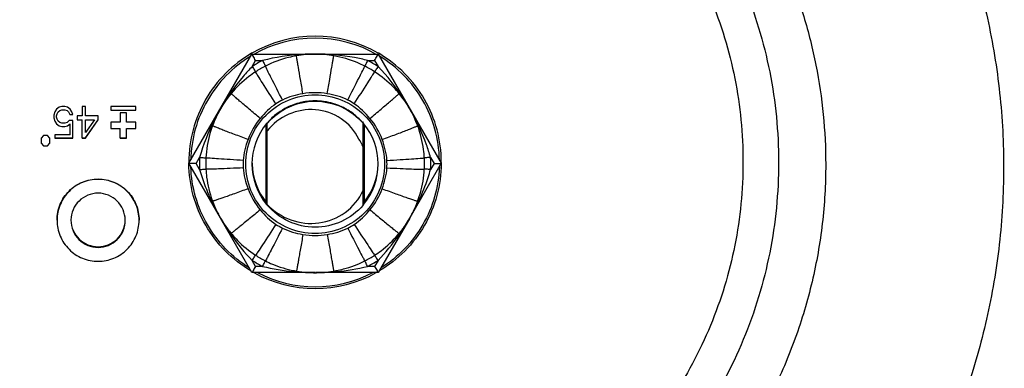
# Model space of a CAD drawing. Units: millimetres. Extents: x 0 to 559, y 0 to 432.
# Drawn here: x 172 to 183, y 107 to 111 of the extents above; entities that cross this region are included whole.
import ezdxf

# ---------------------------------------------------------------- set-up
doc = ezdxf.new("R2010")
doc.units = ezdxf.units.MM
doc.header["$LTSCALE"] = 30.734
doc.layers.get('0').update_dxf_attribs({"linetype": 'CONTINUOUS'})
for name, color, linetype in [('02___PRT_ALL_AXES', 7, 'CONTINUOUS'), ('3_ALL_AXES', 7, 'CONTINUOUS'), ('7_ALL_FEATURES', 7, 'CONTINUOUS'), ('DEF_DRAFT_DIM', 7, 'CONTINUOUS')]:
    doc.layers.add(name, color=color, linetype=linetype)
doc.styles.get("Standard").update_dxf_attribs({"font": 'txt', "width": 0.8})
doc.dimstyles.new('DIMSTYLE_3', dxfattribs={"dimtxt": 2.5, "dimasz": 3, "dimexe": 0.8, "dimexo": 0.2, "dimtad": 1, "dimdec": 0, "dimlfac": 6.666667, "dimdsep": 46, "dimtxsty": 'Standard', "dimblk": 'OPEN', "dimblk1": 'OPEN', "dimblk2": 'OPEN', "dimcen": 0.09, "dimadec": 0, "dimazin": 0, "dimtp": 0.5, "dimtm": 0.5, "dimtfac": 1, "dimtdec": 0, "dimtofl": 0, "dimtmove": 0, "dimatfit": 3, "dimldrblk": 'OPEN', "dimfxl": 1, "dimtolj": 1, "dimarcsym": 0})

# ---------------------------------------------------------------- blocks, each defined once
blk = doc.blocks.new('_OPEN')
at = {"color": 0, "linetype": 'ByBlock'}
for p, q in [((0, 0), (-1, 0.1167)), ((-1, -0.1167), (0, 0)), ((-1, 0), (0, 0))]:
    blk.add_line(p, q, dxfattribs=at)
blk = doc.blocks.new('*D23')
at = {"layer": 'DEF_DRAFT_DIM', "color": 2, "linetype": 'Continuous'}
for p, q in [((189.377, 118.379), (189.377, 87.05)), ((160.877, 111.36), (160.877, 87.05)), ((160.877, 87.85), (175.127, 87.85)), ((189.377, 87.85), (175.127, 87.85))]:
    blk.add_line(p, q, dxfattribs=at)
at = {"layer": 'DEF_DRAFT_DIM', "color": 2, "linetype": 'Continuous', "xscale": 3, "yscale": 3, "zscale": 3, "rotation": 180}
blk.add_blockref('_OPEN', (160.877, 87.85), dxfattribs=at)
at = {"layer": 'DEF_DRAFT_DIM', "color": 2, "linetype": 'Continuous', "xscale": 3, "yscale": 3, "zscale": 3}
blk.add_blockref('_OPEN', (189.377, 87.85), dxfattribs=at)
blk = doc.blocks.new('*D24')
at = {"layer": 'DEF_DRAFT_DIM', "color": 2, "linetype": 'Continuous'}
for p, q in [((148.127, 108.66), (148.127, 76.899)), ((202.127, 108.66), (202.127, 76.899)), ((148.127, 77.699), (175.127, 77.699)), ((202.127, 77.699), (175.127, 77.699))]:
    blk.add_line(p, q, dxfattribs=at)
at = {"layer": 'DEF_DRAFT_DIM', "color": 2, "linetype": 'Continuous', "xscale": 3, "yscale": 3, "zscale": 3, "rotation": 180}
blk.add_blockref('_OPEN', (148.127, 77.699), dxfattribs=at)
at = {"layer": 'DEF_DRAFT_DIM', "color": 2, "linetype": 'Continuous', "xscale": 3, "yscale": 3, "zscale": 3}
blk.add_blockref('_OPEN', (202.127, 77.699), dxfattribs=at)

msp = doc.modelspace()

# ---------------------------------------------------------------- linework, layer by layer
at = {"color": 7, "linetype": 'Continuous'}
for p, q in [((173.6272, 109.6746), (174.3772, 110.9734)), ((174.3772, 110.9734), (175.8772, 110.9734)), ((175.8772, 110.9734), (176.6272, 109.6746)), ((174.3793, 110.8258), (174.4205, 110.8972)), ((174.4205, 110.8972), (174.5029, 110.8972)), ((175.7514, 110.8972), (175.8339, 110.8972)), ((175.8339, 110.8972), (175.8751, 110.8258)), ((174.5572, 109.1782), (174.5572, 110.1578)), ((175.6972, 110.1667), (175.6972, 110.1628)), ((175.6972, 109.1771), (175.6972, 110.1589)), ((173.6272, 109.6864), (173.6272, 109.6746)), ((174.0013, 109.0266), (173.6272, 109.6746)), ((173.7138, 109.6733), (173.755, 109.7447)), ((173.755, 109.6019), (173.7138, 109.6733)), ((176.6272, 109.6746), (176.253, 109.0266)), ((176.4994, 109.7447), (176.5406, 109.6733)), ((176.5406, 109.6733), (176.4994, 109.6019)), ((176.6272, 109.6864), (176.6272, 109.6746)), ((173.9045, 109.2345), (173.908, 109.225)), ((176.3464, 109.225), (176.3499, 109.2345)), ((174.0008, 109.0263), (174.0016, 109.0249)), ((174.0016, 109.0249), (174.0024, 109.0234)), ((174.3772, 108.3758), (174.003, 109.0237)), ((176.2513, 109.0237), (175.8772, 108.3758)), ((176.2519, 109.0234), (176.2528, 109.0249)), ((176.2528, 109.0249), (176.2536, 109.0263)), ((174.1293, 108.8416), (174.1419, 108.8267)), ((174.1294, 108.8416), (174.1293, 108.8416)), ((174.1418, 108.8268), (174.1419, 108.8267)), ((176.1125, 108.8267), (176.125, 108.8416)), ((176.1125, 108.8267), (176.1125, 108.8268)), ((176.1249, 108.8416), (176.125, 108.8416)), ((174.4205, 108.4494), (174.3793, 108.5208)), ((175.8751, 108.5208), (175.8339, 108.4494)), ((175.1238, 108.3758), (174.3772, 108.3758)), ((174.5029, 108.4494), (174.4205, 108.4494)), ((174.8766, 108.3987), (174.9058, 108.3934)), ((174.8766, 108.3987), (174.877, 108.3986)), ((174.9058, 108.3934), (174.9085, 108.3929)), ((175.1238, 108.3744), (175.1272, 108.3744)), ((175.1272, 108.3744), (175.1305, 108.3744)), ((175.8772, 108.3758), (175.1305, 108.3758)), ((175.3459, 108.3929), (175.3485, 108.3934)), ((175.3485, 108.3934), (175.3777, 108.3987)), ((175.3774, 108.3986), (175.3777, 108.3987)), ((175.8339, 108.4494), (175.7514, 108.4494))]:
    msp.add_line(p, q, dxfattribs=at)
for centre, radius, start, end in [((175.1355, 109.6656), 1.3079, 90.36625, 100.11582), ((175.1272, 109.6633), 1.3087, 80.26155, 99.73843), ((175.1188, 109.6656), 1.3079, 79.88414, 89.63378), ((175.1276, 109.6722), 1.375, 117.02038, 122.97206), ((175.1276, 109.6711), 1.3008, 117.02052, 122.97192), ((175.1268, 109.6712), 1.3007, 57.02785, 62.97971), ((175.1268, 109.6722), 1.375, 57.02794, 62.97962), ((175.1352, 109.6685), 1.3082, 140.25565, 159.73666), ((175.1186, 109.6744), 1.2917, 139.98698, 149.80531), ((175.1272, 109.6589), 0.8553, 80.26155, 99.73844), ((175.1191, 109.6685), 1.3082, 20.26333, 39.74436), ((175.1357, 109.6744), 1.2917, 30.19471, 40.01299), ((175.1274, 109.6648), 0.855, 117.02103, 122.97301), ((175.1263, 109.6684), 0.748, 113.04189, 118.65416), ((175.1282, 109.6658), 0.7512, 113.09278, 118.68111), ((175.1265, 109.6678), 0.7487, 111.75892, 113.0371), ((175.1274, 109.6654), 0.7512, 108.54092, 111.75785), ((175.1279, 109.664), 0.7527, 101.47225, 108.54019), ((175.1268, 109.6692), 0.7474, 97.71359, 101.46854), ((175.1272, 109.6628), 0.7538, 82.29765, 97.67653), ((175.1276, 109.6698), 0.7468, 79.4391, 82.26069), ((175.1265, 109.6641), 0.7526, 71.63525, 79.43262), ((175.127, 109.6656), 0.7511, 68.01999, 71.6346), ((175.128, 109.6682), 0.7482, 66.81085, 68.01845), ((175.1282, 109.6688), 0.7476, 62.06842, 66.80738), ((175.1269, 109.6648), 0.855, 57.02763, 62.97899), ((175.1449, 109.6691), 1.3172, 150.18146, 159.90783), ((175.1307, 109.6632), 0.7548, 128.41006, 134.74809), ((175.128, 109.6662), 0.7507, 118.68935, 128.39748), ((175.1264, 109.6653), 0.7515, 58.51873, 62.06825), ((175.126, 109.6648), 0.7522, 52.59362, 58.51898), ((175.1279, 109.6673), 0.749, 51.42499, 52.59009), ((175.1289, 109.6686), 0.7474, 45.80962, 51.42161), ((175.1094, 109.6691), 1.3172, 20.09217, 29.81854), ((175.1324, 109.6623), 0.855, 140.2557, 159.73679), ((175.1268, 109.6668), 0.7496, 140.14185, 180.00276), ((175.1295, 109.6646), 0.7531, 139.47844, 140.14723), ((175.1266, 109.6672), 0.749, 134.74578, 139.48451), ((175.1265, 109.6662), 0.7508, 44.01687, 45.80899), ((175.1251, 109.6648), 0.7528, 40.58327, 44.01625), ((175.1248, 109.6646), 0.7531, 39.85669, 40.58344), ((175.1276, 109.6668), 0.7496, 359.9972, 39.86148), ((175.1219, 109.6623), 0.855, 20.26321, 39.74435), ((175.1499, 109.6198), 0.6031, 24.86169, 34.53455), ((175.1277, 109.6733), 1.3745, 177.02348, 182.97652), ((175.1277, 109.6722), 1.3003, 177.02349, 182.97651), ((175.1275, 109.6654), 0.8547, 177.02406, 182.97594), ((175.1204, 109.6864), 0.7432, 180.75658, 181.4907), ((175.1268, 109.6667), 0.7496, 179.9972, 219.86148), ((175.1268, 109.6863), 0.7496, 181.47135, 219.86633), ((175.1276, 109.6863), 0.7496, 320.13367, 358.52865), ((175.1276, 109.6667), 0.7496, 320.14185, 0.00276), ((175.1339, 109.6864), 0.7432, 358.50931, 359.24119), ((175.1269, 109.6654), 0.8547, 357.02406, 2.97594), ((175.1267, 109.6722), 1.3003, 357.02349, 2.97651), ((175.1267, 109.6733), 1.3745, 357.02348, 2.97652), ((175.1324, 109.6686), 0.855, 200.26321, 219.74435), ((175.1219, 109.6686), 0.855, 320.2557, 339.73679), ((176.2878, 110.355), 2.6442, 205.18286, 205.40064), ((176.3292, 110.375), 2.6902, 205.40834, 208.51741), ((175.1281, 109.6738), 1.3, 200.19448, 205.76372), ((175.3354, 109.8566), 1.0101, 218.2757, 218.46042), ((175.4803, 109.9718), 1.1952, 218.46253, 218.67285), ((176.8009, 111.0312), 2.8882, 218.71143, 218.88737), ((175.1295, 109.6885), 0.7531, 219.86119, 220.60412), ((175.1295, 109.6689), 0.7531, 219.85668, 220.6044), ((175.1248, 109.6885), 0.7531, 319.56127, 320.13882), ((175.1248, 109.6689), 0.7531, 319.56044, 320.14723), ((173.4745, 111.0143), 2.8613, 321.11253, 321.28948), ((174.8416, 109.9178), 1.1087, 321.32027, 321.71507), ((173.9251, 110.375), 2.6902, 331.48261, 334.59076), ((175.1263, 109.6738), 1.3, 334.2363, 339.8055), ((173.9665, 110.355), 2.6442, 334.59846, 334.81717), ((175.1265, 109.673), 1.2983, 205.76427, 208.36903), ((176.3573, 110.3899), 2.7219, 208.51025, 208.74242), ((175.1268, 109.6732), 1.2987, 208.36932, 209.87714), ((175.1275, 109.6732), 1.2987, 330.12286, 331.6307), ((175.1279, 109.673), 1.2983, 331.63099, 334.23575), ((173.8971, 110.3899), 2.7219, 331.2576, 331.48975), ((175.1268, 109.6732), 1.2987, 210.02516, 212.29668), ((176.368, 110.3861), 2.7293, 209.99211, 214.6004), ((175.1262, 109.6728), 1.2979, 212.29692, 213.82155), ((175.1281, 109.6741), 1.3002, 213.82259, 219.81245), ((175.1274, 109.6661), 0.855, 237.02763, 242.97899), ((175.1269, 109.6661), 0.855, 297.02103, 302.97301), ((175.1263, 109.6741), 1.3002, 320.18757, 326.16596), ((173.8803, 110.3898), 2.7364, 326.00687, 329.99028), ((175.1281, 109.6728), 1.298, 326.16699, 327.69334), ((175.1275, 109.6732), 1.2987, 327.69359, 329.97486), ((176.3111, 110.3476), 2.6607, 214.61436, 215.03178), ((175.1272, 109.672), 0.8553, 260.26155, 279.73844), ((173.9438, 110.3472), 2.6599, 324.96655, 325.38431), ((173.9269, 110.3588), 2.6804, 325.38457, 325.99788), ((175.1276, 109.6744), 1.375, 237.02794, 242.97962), ((175.1275, 109.6732), 1.3007, 237.02785, 242.97971), ((175.1268, 109.6732), 1.3008, 297.02052, 302.97192), ((175.1268, 109.6744), 1.375, 297.02038, 302.97206), ((175.113, 111.0095), 2.6335, 264.82431, 265.19825), ((175.1141, 111.0222), 2.6463, 265.19813, 265.47151), ((175.1178, 111.0735), 2.6978, 265.4797, 268.58497), ((175.1273, 109.6747), 1.3004, 260.31103, 265.63735), ((175.1272, 109.6731), 1.2987, 265.63785, 268.57126), ((175.1272, 109.6734), 1.299, 268.57161, 269.85167), ((175.1272, 109.6734), 1.299, 270.14833, 271.42318), ((175.1272, 109.6731), 1.2987, 271.42353, 274.35621), ((175.1366, 111.0735), 2.6977, 271.41939, 274.52049), ((175.127, 109.6747), 1.3004, 274.35672, 279.68943), ((175.1403, 111.0208), 2.6449, 274.52863, 274.86916), ((175.1414, 111.0083), 2.6324, 274.86914, 275.17582)]:
    msp.add_arc(centre, radius, start, end, dxfattribs=at)
for points, knots in [([(174.4205, 110.8972), (174.4153, 110.9061), (174.4055, 110.9232), (174.3937, 110.9437), (174.3859, 110.9578), (174.3813, 110.9654), (174.3791, 110.9704), (174.3772, 110.9727), (174.3772, 110.9734)], [0, 0, 0, 0, 0.3549958, 0.6746983, 0.8054988, 0.9075952, 0.9744842, 1, 1, 1, 1]), ([(175.1272, 110.9734), (175.0749, 110.9733), (174.8651, 110.9667), (174.6557, 110.9361), (174.5029, 110.8972)], [0, 0, 0, 0, 0.2489669, 1, 1, 1, 1]), ([(174.9058, 110.9531), (174.8742, 110.9475), (174.7471, 110.9203), (174.6238, 110.8744), (174.5366, 110.8299)], [0, 0, 0, 0, 0.2468923, 1, 1, 1, 1]), ([(174.9825, 110.5019), (174.9727, 110.5587), (174.9546, 110.6639), (174.9332, 110.788), (174.9196, 110.8694), (174.9122, 110.9111), (174.9087, 110.9375), (174.9058, 110.9497), (174.9058, 110.9531)], [0, 0, 0, 0, 0.3774951, 0.7000947, 0.8248354, 0.9186871, 0.9777546, 1, 1, 1, 1]), ([(175.7514, 110.8972), (175.7002, 110.9102), (175.4949, 110.9547), (175.2842, 110.973), (175.1272, 110.9734)], [0, 0, 0, 0, 0.2518312, 1, 1, 1, 1]), ([(175.2719, 110.5019), (175.2817, 110.5587), (175.2998, 110.6639), (175.3211, 110.788), (175.3347, 110.8694), (175.3422, 110.9111), (175.3457, 110.9375), (175.3485, 110.9497), (175.3485, 110.9531)], [0, 0, 0, 0, 0.377495, 0.7000946, 0.8248354, 0.9186871, 0.9777546, 1, 1, 1, 1]), ([(175.7177, 110.8299), (175.6883, 110.8449), (175.5703, 110.8995), (175.4441, 110.9362), (175.3485, 110.9531)], [0, 0, 0, 0, 0.2537533, 1, 1, 1, 1]), ([(175.8339, 110.8972), (175.8391, 110.9061), (175.8489, 110.9232), (175.8607, 110.9437), (175.8685, 110.9578), (175.8731, 110.9654), (175.8752, 110.9704), (175.8772, 110.9727), (175.8772, 110.9734)], [0, 0, 0, 0, 0.3549958, 0.6746983, 0.8054988, 0.9075952, 0.9744842, 1, 1, 1, 1]), ([(174.3793, 110.8258), (174.3424, 110.788), (174.2015, 110.6327), (174.0807, 110.4596), (174.0022, 110.324)], [0, 0, 0, 0, 0.2521066, 1, 1, 1, 1]), ([(174.3793, 110.8258), (174.384, 110.8184), (174.3975, 110.7973), (174.4116, 110.7766), (174.4197, 110.7624)], [0, 0, 0, 0, 0.3490761, 1, 1, 1, 1]), ([(174.5029, 110.8972), (174.5069, 110.8894), (174.5181, 110.867), (174.5299, 110.8448), (174.5366, 110.8299)], [0, 0, 0, 0, 0.3488673, 1, 1, 1, 1]), ([(174.739, 110.4265), (174.6941, 110.5144), (174.6271, 110.6491), (174.5578, 110.7828), (174.5366, 110.8299)], [0, 0, 0, 0, 0.6564114, 1, 1, 1, 1]), ([(175.5154, 110.4265), (175.5602, 110.5144), (175.6273, 110.6491), (175.6965, 110.7828), (175.7177, 110.8299)], [0, 0, 0, 0, 0.6564114, 1, 1, 1, 1]), ([(175.7514, 110.8972), (175.7475, 110.8894), (175.7362, 110.867), (175.7244, 110.8448), (175.7177, 110.8299)], [0, 0, 0, 0, 0.3488671, 1, 1, 1, 1]), ([(175.8751, 110.8258), (175.8703, 110.8184), (175.8569, 110.7973), (175.8427, 110.7766), (175.8347, 110.7624)], [0, 0, 0, 0, 0.3490766, 1, 1, 1, 1]), ([(176.2522, 110.324), (176.226, 110.3691), (176.1159, 110.5473), (175.985, 110.7132), (175.8751, 110.8258)], [0, 0, 0, 0, 0.2488114, 1, 1, 1, 1]), ([(174.4197, 110.7624), (174.392, 110.7445), (174.286, 110.6697), (174.1914, 110.579), (174.1293, 110.5049)], [0, 0, 0, 0, 0.2542032, 1, 1, 1, 1]), ([(174.6621, 110.3821), (174.6083, 110.4649), (174.5362, 110.5763), (174.456, 110.7035), (174.4284, 110.7471), (174.4197, 110.7624)], [0, 0, 0, 0, 0.656685, 0.8830409, 1, 1, 1, 1]), ([(175.5923, 110.3821), (175.646, 110.4649), (175.7182, 110.5763), (175.7984, 110.7035), (175.826, 110.7471), (175.8347, 110.7624)], [0, 0, 0, 0, 0.6566841, 0.88304, 1, 1, 1, 1]), ([(176.125, 110.5049), (176.1045, 110.5294), (176.0177, 110.6257), (175.9166, 110.7092), (175.8347, 110.7624)], [0, 0, 0, 0, 0.2465565, 1, 1, 1, 1]), ([(174.475, 110.209), (174.4308, 110.2458), (174.3667, 110.2995), (174.2853, 110.3683), (174.2336, 110.4123), (174.1912, 110.4488), (174.1622, 110.4739), (174.1453, 110.4893), (174.1367, 110.4968), (174.1325, 110.5018), (174.1293, 110.504), (174.1293, 110.5049)], [0, 0, 0, 0, 0.37918, 0.5511977, 0.7023273, 0.8268873, 0.9202668, 0.9539673, 0.978601, 0.9939873, 1, 1, 1, 1]), ([(174.3022, 109.6654), (174.3022, 109.7727), (174.3451, 109.9897), (174.5286, 110.2638), (174.8032, 110.4474), (175.1272, 110.5118), (175.4511, 110.4474), (175.7257, 110.2638), (175.9092, 109.9897), (175.9522, 109.7727), (175.9522, 109.6654)], [0, 0, 0, 0, 0.1249958, 0.2499811, 0.3749868, 0.4999976, 0.6250082, 0.7500138, 0.875, 1, 1, 1, 1]), ([(175.7794, 110.209), (175.8236, 110.2458), (175.8877, 110.2995), (175.969, 110.3683), (176.0208, 110.4123), (176.0632, 110.4488), (176.0921, 110.4739), (176.109, 110.4893), (176.1177, 110.4968), (176.1219, 110.5018), (176.125, 110.504), (176.125, 110.5049)], [0, 0, 0, 0, 0.3791801, 0.5511978, 0.7023275, 0.8268874, 0.9202669, 0.9539674, 0.9786011, 0.9939873, 1, 1, 1, 1]), ([(174.5572, 110.1499), (174.6268, 110.2314), (174.8037, 110.3657), (175.1271, 110.4365), (175.4506, 110.3663), (175.6276, 110.2323), (175.6972, 110.151)], [0, 0, 0, 0, 0.250133, 0.5001774, 0.7501329, 1, 1, 1, 1]), ([(174.0022, 110.324), (173.976, 110.2786), (173.8764, 110.0935), (173.7977, 109.8966), (173.755, 109.7447)], [0, 0, 0, 0, 0.2491515, 1, 1, 1, 1]), ([(175.6468, 109.9617), (175.6006, 110.0587), (175.4518, 110.2303), (175.1335, 110.3389), (174.8026, 110.2821), (174.6248, 110.1445), (174.5572, 110.0608)], [0, 0, 0, 0, 0.2497244, 0.4996502, 0.7497813, 1, 1, 1, 1]), ([(176.4994, 109.7447), (176.485, 109.7956), (176.4207, 109.9959), (176.3307, 110.1876), (176.2522, 110.324)], [0, 0, 0, 0, 0.2515761, 1, 1, 1, 1]), ([(173.9079, 110.1216), (173.8969, 110.0913), (173.8565, 109.9675), (173.8342, 109.8376), (173.8291, 109.7397)], [0, 0, 0, 0, 0.2472046, 1, 1, 1, 1]), ([(174.3303, 109.9584), (174.3029, 109.9685), (174.249, 109.9884), (174.1707, 110.0176), (174.0986, 110.0448), (174.0354, 110.069), (173.9895, 110.0869), (173.959, 110.099), (173.9412, 110.1062), (173.9276, 110.1121), (173.9169, 110.1163), (173.9119, 110.1195), (173.9079, 110.1207), (173.9079, 110.1215)], [0, 0, 0, 0, 0.193543, 0.3806655, 0.553062, 0.7043069, 0.8287154, 0.8794009, 0.921686, 0.9550907, 0.9793749, 0.9943698, 1, 1, 1, 1]), ([(175.924, 109.9584), (175.9515, 109.9685), (176.0054, 109.9884), (176.0836, 110.0176), (176.1558, 110.0448), (176.2189, 110.069), (176.2649, 110.0869), (176.2953, 110.099), (176.3131, 110.1062), (176.3268, 110.1121), (176.3374, 110.1163), (176.3424, 110.1195), (176.3464, 110.1207), (176.3464, 110.1215)], [0, 0, 0, 0, 0.193543, 0.3806656, 0.5530622, 0.7043071, 0.8287156, 0.8794011, 0.9216862, 0.9550909, 0.9793751, 0.99437, 1, 1, 1, 1]), ([(176.4252, 109.7397), (176.4235, 109.7727), (176.4116, 109.9024), (176.3798, 110.0302), (176.3464, 110.1216)], [0, 0, 0, 0, 0.2533931, 1, 1, 1, 1]), ([(173.6404, 109.6739), (173.6372, 109.674), (173.6344, 109.6754), (173.6272, 109.6734), (173.6272, 109.6746)], [0, 0, 0, 0, 0.7331581, 1, 1, 1, 1]), ([(173.7138, 109.6733), (173.7068, 109.6733), (173.6824, 109.6734), (173.6579, 109.6735), (173.6404, 109.6739)], [0, 0, 0, 0, 0.284184, 1, 1, 1, 1]), ([(173.755, 109.7447), (173.7713, 109.7438), (173.796, 109.7419), (173.8208, 109.7411), (173.8291, 109.7397)], [0, 0, 0, 0, 0.6610973, 1, 1, 1, 1]), ([(174.2739, 109.7098), (174.2216, 109.7125), (174.1235, 109.718), (173.992, 109.7258), (173.8961, 109.7333), (173.8458, 109.7368), (173.8291, 109.7397)], [0, 0, 0, 0, 0.3526591, 0.6610116, 0.8862271, 1, 1, 1, 1]), ([(175.9522, 109.6654), (175.9522, 109.5582), (175.9092, 109.3412), (175.7257, 109.0671), (175.4511, 108.8835), (175.1272, 108.8191), (174.8032, 108.8835), (174.5286, 109.0671), (174.3451, 109.3412), (174.3022, 109.5582), (174.3022, 109.6654)], [0, 0, 0, 0, 0.1249958, 0.2499811, 0.3749868, 0.4999976, 0.6250082, 0.7500138, 0.875, 1, 1, 1, 1]), ([(175.9804, 109.7098), (176.0328, 109.7125), (176.1308, 109.718), (176.2624, 109.7258), (176.3582, 109.7333), (176.4086, 109.7368), (176.4252, 109.7397)], [0, 0, 0, 0, 0.352659, 0.6610115, 0.8862271, 1, 1, 1, 1]), ([(176.4994, 109.7447), (176.483, 109.7438), (176.4583, 109.7419), (176.4335, 109.7411), (176.4252, 109.7397)], [0, 0, 0, 0, 0.6610965, 1, 1, 1, 1]), ([(176.5406, 109.6733), (176.5475, 109.6733), (176.572, 109.6734), (176.5964, 109.6735), (176.6139, 109.6739)], [0, 0, 0, 0, 0.284184, 1, 1, 1, 1]), ([(176.6139, 109.6739), (176.6172, 109.674), (176.62, 109.6754), (176.6272, 109.6734), (176.6272, 109.6746)], [0, 0, 0, 0, 0.7331581, 1, 1, 1, 1]), ([(173.755, 109.6019), (173.7713, 109.6028), (173.796, 109.6035), (173.8208, 109.6052), (173.8291, 109.6047)], [0, 0, 0, 0, 0.6616875, 1, 1, 1, 1]), ([(173.755, 109.6019), (173.764, 109.5698), (173.8029, 109.443), (173.8527, 109.3197), (173.8949, 109.2299)], [0, 0, 0, 0, 0.2515055, 1, 1, 1, 1]), ([(174.2739, 109.6211), (174.2216, 109.6183), (174.1235, 109.6136), (173.9921, 109.6077), (173.8962, 109.6053), (173.8459, 109.6035), (173.8291, 109.6047)], [0, 0, 0, 0, 0.3530974, 0.6616023, 0.886665, 1, 1, 1, 1]), ([(173.8291, 109.6047), (173.8308, 109.5726), (173.8422, 109.4469), (173.8725, 109.323), (173.9045, 109.2345)], [0, 0, 0, 0, 0.254186, 1, 1, 1, 1]), ([(175.9804, 109.6211), (176.0328, 109.6183), (176.1308, 109.6136), (176.2623, 109.6077), (176.3582, 109.6053), (176.4084, 109.6035), (176.4252, 109.6047)], [0, 0, 0, 0, 0.3530975, 0.6616025, 0.8866653, 1, 1, 1, 1]), ([(176.3499, 109.2345), (176.3604, 109.2638), (176.3991, 109.3839), (176.4203, 109.5097), (176.4252, 109.6047)], [0, 0, 0, 0, 0.2465976, 1, 1, 1, 1]), ([(176.3594, 109.2299), (176.4016, 109.3197), (176.4514, 109.443), (176.4903, 109.5698), (176.4994, 109.6019)], [0, 0, 0, 0, 0.7484945, 1, 1, 1, 1]), ([(176.4994, 109.6019), (176.483, 109.6028), (176.4583, 109.6035), (176.4336, 109.6052), (176.4252, 109.6047)], [0, 0, 0, 0, 0.6616883, 1, 1, 1, 1]), ([(174.3303, 109.3725), (174.303, 109.3624), (174.2494, 109.3428), (174.1714, 109.3146), (174.0995, 109.2888), (174.0364, 109.2666), (173.9905, 109.2507), (173.9599, 109.2404), (173.942, 109.2344), (173.9283, 109.2302), (173.9174, 109.2265), (173.9123, 109.226), (173.9082, 109.2243), (173.908, 109.225)], [0, 0, 0, 0, 0.1948962, 0.3829271, 0.555796, 0.7071099, 0.8312245, 0.8816429, 0.9235923, 0.9565945, 0.9804136, 0.9948955, 1, 1, 1, 1]), ([(174.5572, 109.1871), (174.6344, 109.1057), (174.8295, 108.9766), (175.1765, 108.9388), (175.5018, 109.0673), (175.6511, 109.25), (175.6972, 109.352)], [0, 0, 0, 0, 0.2502039, 0.500314, 0.7502719, 1, 1, 1, 1]), ([(175.924, 109.3725), (175.9513, 109.3624), (176.005, 109.3428), (176.0829, 109.3146), (176.1549, 109.2888), (176.2179, 109.2666), (176.2639, 109.2507), (176.2944, 109.2404), (176.3123, 109.2344), (176.3261, 109.2302), (176.3369, 109.2265), (176.342, 109.226), (176.3461, 109.2243), (176.3464, 109.225)], [0, 0, 0, 0, 0.1948962, 0.3829271, 0.5557961, 0.70711, 0.8312246, 0.881643, 0.9235924, 0.9565947, 0.9804138, 0.9948956, 1, 1, 1, 1]), ([(174.5572, 109.2124), (174.5572, 109.213), (174.5549, 109.2147), (174.5538, 109.2167), (174.5528, 109.218)], [0, 0, 0, 0, 0.2773994, 1, 1, 1, 1]), ([(175.6972, 109.1771), (175.6276, 109.0959), (175.4506, 108.9619), (175.1271, 108.8917), (174.8037, 108.9624), (174.6268, 109.0968), (174.5572, 109.1782)], [0, 0, 0, 0, 0.2498649, 0.4998146, 0.7498785, 1, 1, 1, 1]), ([(175.7016, 109.2181), (175.7005, 109.2167), (175.6995, 109.2147), (175.6972, 109.213), (175.6972, 109.2124)], [0, 0, 0, 0, 0.7225551, 1, 1, 1, 1]), ([(174.475, 109.1219), (174.4317, 109.0859), (174.3688, 109.0337), (174.2884, 108.9676), (174.2371, 108.9257), (174.1946, 108.8915), (174.1655, 108.8682), (174.1476, 108.8545), (174.1389, 108.8476), (174.1331, 108.844), (174.1304, 108.8416), (174.1294, 108.8416)], [0, 0, 0, 0, 0.3795044, 0.5510652, 0.7016402, 0.8257704, 0.9190493, 0.9528745, 0.9777348, 0.9934783, 1, 1, 1, 1]), ([(175.7794, 109.1219), (175.8226, 109.0859), (175.8855, 109.0337), (175.966, 108.9676), (176.0173, 108.9258), (176.0597, 108.8915), (176.0889, 108.8682), (176.1067, 108.8545), (176.1155, 108.8476), (176.1212, 108.844), (176.1239, 108.8416), (176.1249, 108.8416)], [0, 0, 0, 0, 0.3795032, 0.5510636, 0.7016384, 0.8257686, 0.9190479, 0.9528733, 0.977734, 0.9934779, 1, 1, 1, 1]), ([(174.6621, 108.9488), (174.6089, 108.8669), (174.5379, 108.7574), (174.4563, 108.6357), (174.4294, 108.5948), (174.4197, 108.582)], [0, 0, 0, 0, 0.6662338, 0.8901231, 1, 1, 1, 1]), ([(175.5923, 108.9488), (175.6454, 108.8669), (175.7164, 108.7574), (175.798, 108.6357), (175.8249, 108.5948), (175.8347, 108.582)], [0, 0, 0, 0, 0.6662334, 0.8901225, 1, 1, 1, 1]), ([(174.1419, 108.8267), (174.1617, 108.8035), (174.2451, 108.7122), (174.3416, 108.6326), (174.4197, 108.582)], [0, 0, 0, 0, 0.2472729, 1, 1, 1, 1]), ([(174.739, 108.9044), (174.6946, 108.8175), (174.6354, 108.7012), (174.5672, 108.5717), (174.5448, 108.5283), (174.5366, 108.5144)], [0, 0, 0, 0, 0.6665497, 0.8903604, 1, 1, 1, 1]), ([(174.9825, 108.829), (174.9776, 108.8005), (174.9679, 108.7448), (174.9539, 108.6639), (174.9409, 108.5895), (174.9294, 108.5244), (174.9211, 108.4771), (174.9155, 108.4458), (174.9124, 108.4275), (174.9095, 108.4136), (174.9082, 108.4024), (174.9059, 108.3979), (174.9065, 108.3934), (174.9058, 108.3934)], [0, 0, 0, 0, 0.1955704, 0.3839368, 0.5568837, 0.7080992, 0.8320193, 0.8823262, 0.9241708, 0.957072, 0.980783, 0.9951441, 1, 1, 1, 1]), ([(175.2719, 108.829), (175.2768, 108.8005), (175.2864, 108.7448), (175.3005, 108.6639), (175.3135, 108.5895), (175.3249, 108.5244), (175.3332, 108.4771), (175.3388, 108.4458), (175.342, 108.4275), (175.3449, 108.4136), (175.3461, 108.4024), (175.3485, 108.3979), (175.3478, 108.3934), (175.3485, 108.3934)], [0, 0, 0, 0, 0.1955704, 0.3839368, 0.5568836, 0.7080992, 0.8320193, 0.8823262, 0.9241708, 0.957072, 0.980783, 0.9951441, 1, 1, 1, 1]), ([(175.5154, 108.9044), (175.5597, 108.8175), (175.6189, 108.7013), (175.6871, 108.5717), (175.7096, 108.5283), (175.7177, 108.5144)], [0, 0, 0, 0, 0.6665502, 0.8903609, 1, 1, 1, 1]), ([(175.8347, 108.582), (175.861, 108.599), (175.9621, 108.6703), (176.0525, 108.7565), (176.1125, 108.8267)], [0, 0, 0, 0, 0.2533022, 1, 1, 1, 1]), ([(174.3793, 108.5208), (174.384, 108.5281), (174.3975, 108.5485), (174.4102, 108.5694), (174.4197, 108.582)], [0, 0, 0, 0, 0.3561502, 1, 1, 1, 1]), ([(174.5029, 108.4494), (174.5069, 108.4572), (174.5181, 108.4788), (174.5286, 108.5009), (174.5366, 108.5144)], [0, 0, 0, 0, 0.3563796, 1, 1, 1, 1]), ([(174.5366, 108.5144), (174.5637, 108.5006), (174.6726, 108.4501), (174.7887, 108.4155), (174.8766, 108.3987)], [0, 0, 0, 0, 0.2536384, 1, 1, 1, 1]), ([(175.3777, 108.3987), (175.4068, 108.4043), (175.5238, 108.4307), (175.6373, 108.4734), (175.7177, 108.5144)], [0, 0, 0, 0, 0.2470032, 1, 1, 1, 1]), ([(175.7514, 108.4494), (175.7475, 108.4572), (175.7362, 108.4788), (175.7257, 108.5009), (175.7177, 108.5144)], [0, 0, 0, 0, 0.3563798, 1, 1, 1, 1]), ([(175.8751, 108.5208), (175.8703, 108.5281), (175.8568, 108.5485), (175.8442, 108.5694), (175.8347, 108.582)], [0, 0, 0, 0, 0.3561497, 1, 1, 1, 1]), ([(174.4205, 108.4494), (174.4153, 108.4405), (174.4054, 108.4233), (174.394, 108.4042), (174.3855, 108.389), (174.382, 108.3846), (174.3772, 108.3734), (174.3772, 108.3758)], [0, 0, 0, 0, 0.3626442, 0.6855405, 0.8158916, 0.9159819, 1, 1, 1, 1]), ([(175.8339, 108.4494), (175.839, 108.4405), (175.8489, 108.4233), (175.8603, 108.4042), (175.8688, 108.389), (175.8724, 108.3846), (175.8772, 108.3734), (175.8772, 108.3758)], [0, 0, 0, 0, 0.3626442, 0.6855405, 0.8158916, 0.9159819, 1, 1, 1, 1])]:
    msp.add_open_spline(points, degree=3, knots=knots, dxfattribs=at)
for points in [[(174.9825, 110.5019), (174.8988, 110.4875), (174.8147, 110.4651), (174.739, 110.4265)], [(175.5154, 110.4265), (175.4397, 110.4651), (175.3556, 110.4875), (175.2719, 110.5019)], [(174.6621, 110.3821), (174.5908, 110.3358), (174.5294, 110.2742), (174.475, 110.209)], [(175.7794, 110.209), (175.725, 110.2742), (175.6635, 110.3359), (175.5923, 110.3821)], [(174.3303, 109.9584), (174.301, 109.8787), (174.2783, 109.7947), (174.2739, 109.7098)], [(175.9804, 109.7098), (175.976, 109.7947), (175.9534, 109.8787), (175.924, 109.9584)], [(174.2739, 109.6211), (174.2783, 109.5362), (174.301, 109.4522), (174.3303, 109.3725)], [(175.924, 109.3725), (175.9534, 109.4522), (175.976, 109.5362), (175.9804, 109.6211)], [(174.475, 109.1219), (174.5294, 109.0567), (174.5908, 108.995), (174.6621, 108.9488)], [(175.5923, 108.9488), (175.6636, 108.995), (175.725, 109.0567), (175.7794, 109.1219)], [(174.1325, 108.8203), (174.2067, 108.7144), (174.2889, 108.6134), (174.3793, 108.5208)], [(174.739, 108.9044), (174.8147, 108.8658), (174.8988, 108.8434), (174.9825, 108.829)], [(175.2719, 108.829), (175.3556, 108.8434), (175.4397, 108.8658), (175.5154, 108.9044)], [(175.8751, 108.5208), (175.9654, 108.6134), (176.0476, 108.7143), (176.1218, 108.8202)], [(174.5029, 108.4494), (174.6249, 108.4183), (174.75, 108.3981), (174.8755, 108.3867)], [(175.3789, 108.3867), (175.5043, 108.3981), (175.6294, 108.4183), (175.7514, 108.4494)]]:
    msp.add_open_spline(points, degree=3, dxfattribs=at)
at = {"layer": '02___PRT_ALL_AXES', "color": 7, "linetype": 'Continuous'}
for p, q in [((174.377, 110.9856), (174.3755, 110.9848)), ((175.8788, 110.9848), (175.8774, 110.9856))]:
    msp.add_line(p, q, dxfattribs=at)
for centre, radius, start, end in [((175.1272, 109.6864), 1.5002, 59.99557, 120.00443), ((175.1272, 109.6844), 1.4781, 59.81468, 120.18532), ((175.1273, 109.6862), 1.5004, 120.06858, 120.23618), ((175.127, 109.6862), 1.5004, 59.76382, 59.93142), ((175.1272, 109.6873), 1.5002, 241.00508, 298.99492), ((175.1272, 109.6852), 1.4782, 242.41231, 297.58769)]:
    msp.add_arc(centre, radius, start, end, dxfattribs=at)
for points, knots in [([(174.3717, 110.9826), (174.2594, 110.9171), (174.0509, 110.756), (173.8118, 110.4425), (173.6613, 110.0781), (173.6272, 109.8169), (173.6272, 109.6869)], [0, 0, 0, 0, 0.2500128, 0.5000158, 0.7500104, 1, 1, 1, 1]), ([(174.3614, 110.9487), (174.2558, 110.8847), (174.0597, 110.7294), (173.8335, 110.4312), (173.6885, 110.0861), (173.6521, 109.8387), (173.6495, 109.7152)], [0, 0, 0, 0, 0.2500113, 0.5000132, 0.7500068, 1, 1, 1, 1]), ([(176.6272, 109.6869), (176.6272, 109.8169), (176.593, 110.0781), (176.4426, 110.4425), (176.2034, 110.756), (175.9949, 110.9171), (175.8826, 110.9826)], [0, 0, 0, 0, 0.2499896, 0.4999842, 0.7499872, 1, 1, 1, 1]), ([(176.6048, 109.7152), (176.6023, 109.8387), (176.5659, 110.0861), (176.4208, 110.4312), (176.1946, 110.7294), (175.9986, 110.8847), (175.8929, 110.9487)], [0, 0, 0, 0, 0.2499932, 0.4999868, 0.7499887, 1, 1, 1, 1]), ([(174.3642, 108.3956), (174.2539, 108.4608), (174.049, 108.6204), (173.8134, 108.9294), (173.6639, 109.2882), (173.6284, 109.5454), (173.6272, 109.6736)], [0, 0, 0, 0, 0.2500121, 0.5000144, 0.7500085, 1, 1, 1, 1]), ([(176.6271, 109.6736), (176.626, 109.5454), (176.5905, 109.2882), (176.441, 108.9294), (176.2054, 108.6204), (176.0005, 108.4608), (175.8901, 108.3956)], [0, 0, 0, 0, 0.2499915, 0.4999856, 0.7499879, 1, 1, 1, 1]), ([(174.3436, 108.4319), (174.2418, 108.4955), (174.0532, 108.6482), (173.8346, 108.9384), (173.6925, 109.2727), (173.6544, 109.5124), (173.6502, 109.6323)], [0, 0, 0, 0, 0.2500108, 0.5000124, 0.750006, 1, 1, 1, 1]), ([(176.6042, 109.6323), (176.5999, 109.5124), (176.5619, 109.2727), (176.4197, 108.9384), (176.2011, 108.6482), (176.0125, 108.4955), (175.9108, 108.4319)], [0, 0, 0, 0, 0.249994, 0.4999876, 0.7499892, 1, 1, 1, 1])]:
    msp.add_open_spline(points, degree=3, knots=knots, dxfattribs=at)
at = {"layer": '3_ALL_AXES', "color": 7, "linetype": 'Continuous'}
for p, q in [((174.5422, 110.1249), (174.5422, 109.2224)), ((175.7122, 109.2224), (175.7122, 110.1251))]:
    msp.add_line(p, q, dxfattribs=at)
for centre, radius, start, end in [((175.127, 109.6968), 0.7498, 218.74369, 219.05089), ((175.1271, 109.6917), 0.75, 218.74378, 220.53288), ((175.1271, 109.697), 0.75, 219.05093, 220.53288), ((175.1272, 109.697), 0.75, 319.46712, 320.94907), ((175.1272, 109.6917), 0.75, 319.46712, 321.25622), ((175.1274, 109.6968), 0.7498, 320.94911, 321.25631), ((172.548, 108.997), 0.3224, 179.21472, 179.99997), ((172.5483, 108.997), 0.3224, 0.00003, 0.78528)]:
    msp.add_arc(centre, radius, start, end, dxfattribs=at)
for points, knots in [([(172.0606, 109.0007), (172.0606, 109.0325), (172.0669, 109.0964), (172.0949, 109.1884), (172.1402, 109.2732), (172.2012, 109.3476), (172.2756, 109.4086), (172.3883, 109.4689), (172.5481, 109.5009), (172.708, 109.4689), (172.8207, 109.4086), (172.8951, 109.3476), (172.9561, 109.2732), (173.0014, 109.1884), (173.0294, 109.0964), (173.0356, 109.0325), (173.0356, 109.0007)], [0, 0, 0, 0, 0.0625706, 0.125142, 0.1877147, 0.250289, 0.3128653, 0.3754432, 0.5, 0.6245568, 0.6871347, 0.749711, 0.8122853, 0.874858, 0.9374294, 1, 1, 1, 1]), ([(173.0356, 108.997), (173.0356, 109.0289), (173.0294, 109.0927), (173.0014, 109.1847), (172.9561, 109.2696), (172.8951, 109.3439), (172.8207, 109.4049), (172.708, 109.4652), (172.5481, 109.4972), (172.3883, 109.4652), (172.2756, 109.4049), (172.2012, 109.3439), (172.1402, 109.2696), (172.0949, 109.1847), (172.0669, 109.0927), (172.0606, 109.0289), (172.0606, 108.997)], [0, 0, 0, 0, 0.0625706, 0.125142, 0.1877147, 0.250289, 0.3128653, 0.3754432, 0.5, 0.6245568, 0.6871347, 0.749711, 0.8122853, 0.874858, 0.9374294, 1, 1, 1, 1]), ([(172.8706, 109.0014), (172.87, 109.043), (172.8524, 109.1268), (172.7804, 109.2324), (172.6737, 109.303), (172.5481, 109.3277), (172.4226, 109.303), (172.3159, 109.2324), (172.2439, 109.1268), (172.2262, 109.043), (172.2257, 109.0014)], [0, 0, 0, 0, 0.1249914, 0.2499877, 0.3749913, 0.5, 0.6250087, 0.7500123, 0.8750086, 1, 1, 1, 1]), ([(172.0606, 108.997), (172.0606, 108.9652), (172.0669, 108.9013), (172.0949, 108.8093), (172.1402, 108.7245), (172.2012, 108.6501), (172.2756, 108.5891), (172.3883, 108.5288), (172.5481, 108.4968), (172.708, 108.5288), (172.8207, 108.5891), (172.8951, 108.6501), (172.9561, 108.7245), (173.0014, 108.8093), (173.0294, 108.9013), (173.0356, 108.9652), (173.0356, 108.997)], [0, 0, 0, 0, 0.0625706, 0.125142, 0.1877147, 0.250289, 0.3128653, 0.3754432, 0.5, 0.6245568, 0.6871347, 0.749711, 0.8122853, 0.874858, 0.9374294, 1, 1, 1, 1]), ([(172.2256, 108.997), (172.2256, 108.9551), (172.2424, 108.8703), (172.3142, 108.7631), (172.4215, 108.6913), (172.5481, 108.6662), (172.6748, 108.6913), (172.7821, 108.7631), (172.8539, 108.8703), (172.8706, 108.9551), (172.8706, 108.997)], [0, 0, 0, 0, 0.1249912, 0.2499876, 0.3749912, 0.5, 0.6250088, 0.7500124, 0.8750088, 1, 1, 1, 1]), ([(172.2258, 108.997), (172.2269, 108.9558), (172.2454, 108.873), (172.3176, 108.769), (172.4237, 108.6997), (172.5481, 108.6754), (172.6726, 108.6997), (172.7787, 108.769), (172.8509, 108.873), (172.8694, 108.9558), (172.8705, 108.997)], [0, 0, 0, 0, 0.1249914, 0.2499878, 0.3749914, 0.5, 0.6250086, 0.7500122, 0.8750086, 1, 1, 1, 1])]:
    msp.add_open_spline(points, degree=3, knots=knots, dxfattribs=at)
at = {"layer": '7_ALL_FEATURES', "color": 7, "linetype": 'Continuous'}
for p, q in [((172.086, 110.3425), (172.0548, 110.3186)), ((172.1172, 110.3505), (172.086, 110.3425)), ((172.1547, 110.3505), (172.1172, 110.3505)), ((172.1859, 110.3425), (172.1547, 110.3505)), ((172.2172, 110.3186), (172.1859, 110.3425)), ((172.3608, 110.3505), (172.3608, 110.2388)), ((172.3983, 110.3505), (172.3608, 110.3505)), ((172.3983, 110.2388), (172.3983, 110.3505)), ((172.6981, 110.3505), (172.6981, 110.3055)), ((172.9981, 110.3505), (172.6981, 110.3505)), ((172.9981, 110.3055), (172.9981, 110.3505)), ((172.036, 110.2867), (172.0236, 110.2468)), ((172.0236, 110.2468), (172.0236, 110.2149)), ((172.0548, 110.3186), (172.036, 110.2867)), ((172.0548, 110.2393), (172.061, 110.2632)), ((172.0548, 110.2388), (172.061, 110.2627)), ((172.0548, 110.2228), (172.0548, 110.2388)), ((172.061, 110.2632), (172.0735, 110.2872)), ((172.061, 110.2627), (172.0735, 110.2867)), ((172.061, 110.2627), (172.061, 110.2632)), ((172.0735, 110.2872), (172.0923, 110.3031)), ((172.0735, 110.2867), (172.0923, 110.3026)), ((172.0735, 110.2867), (172.0735, 110.2872)), ((172.0923, 110.3031), (172.1172, 110.3111)), ((172.0923, 110.3026), (172.1172, 110.3106)), ((172.0923, 110.3026), (172.0923, 110.3031)), ((172.1172, 110.3106), (172.1172, 110.3111)), ((172.1172, 110.3111), (172.1547, 110.3111)), ((172.1172, 110.3106), (172.1547, 110.3106)), ((172.1547, 110.3106), (172.1547, 110.3111)), ((172.1547, 110.3111), (172.1797, 110.3031)), ((172.1547, 110.3106), (172.1797, 110.3026)), ((172.1797, 110.3026), (172.1797, 110.3031)), ((172.1797, 110.3031), (172.1984, 110.2872)), ((172.1797, 110.3026), (172.1984, 110.2867)), ((172.1984, 110.2867), (172.1984, 110.2872)), ((172.1984, 110.2872), (172.2109, 110.2553)), ((172.1984, 110.2867), (172.2109, 110.2547)), ((172.2109, 110.2547), (172.2109, 110.2553)), ((172.2109, 110.2553), (172.2482, 110.2553)), ((172.2109, 110.2547), (172.2484, 110.2547)), ((172.2359, 110.2867), (172.2172, 110.3186)), ((172.2484, 110.2547), (172.2359, 110.2867)), ((172.2983, 110.2388), (172.2983, 110.1909)), ((172.3608, 110.2388), (172.2983, 110.2388)), ((172.5481, 110.2388), (172.3983, 110.2388)), ((172.5481, 110.1909), (172.5481, 110.2388)), ((172.6981, 110.306), (172.9981, 110.306)), ((172.6981, 110.3055), (172.9981, 110.3055)), ((172.8106, 110.2755), (172.8106, 110.163)), ((172.8856, 110.2755), (172.8106, 110.2755)), ((172.8856, 110.163), (172.8856, 110.2755)), ((172.0236, 110.2149), (172.036, 110.175)), ((172.0237, 110.2149), (172.036, 110.1755)), ((172.036, 110.175), (172.036, 110.1755)), ((172.036, 110.1755), (172.0548, 110.1436)), ((172.036, 110.175), (172.0548, 110.1431)), ((172.061, 110.1989), (172.0548, 110.2228)), ((172.0548, 110.1431), (172.0548, 110.1436)), ((172.0548, 110.1436), (172.086, 110.1197)), ((172.0548, 110.1431), (172.086, 110.1191)), ((172.0735, 110.175), (172.061, 110.1989)), ((172.0923, 110.159), (172.0735, 110.175)), ((172.086, 110.1191), (172.086, 110.1197)), ((172.086, 110.1197), (172.1172, 110.1117)), ((172.086, 110.1191), (172.1172, 110.1112)), ((172.1172, 110.151), (172.0923, 110.159)), ((172.1547, 110.151), (172.1172, 110.151)), ((172.1172, 110.1112), (172.1172, 110.1117)), ((172.1172, 110.1117), (172.1547, 110.1117)), ((172.1172, 110.1112), (172.1547, 110.1112)), ((172.1797, 110.159), (172.1547, 110.151)), ((172.1547, 110.1117), (172.1859, 110.1197)), ((172.1547, 110.1112), (172.1859, 110.1191)), ((172.1547, 110.1112), (172.1547, 110.1117)), ((172.2047, 110.1829), (172.1797, 110.159)), ((172.1859, 110.1197), (172.2172, 110.1436)), ((172.1859, 110.1191), (172.2172, 110.1431)), ((172.1859, 110.1191), (172.1859, 110.1197)), ((172.2484, 110.1829), (172.2047, 110.1829)), ((172.2172, 110.0154), (172.2172, 110.1436)), ((172.2484, 109.9755), (172.2484, 110.1829)), ((172.2983, 110.1914), (172.3608, 110.1914)), ((172.2983, 110.1909), (172.3608, 110.1909)), ((172.3608, 109.9755), (172.3608, 110.1914)), ((172.3983, 110.0394), (172.3983, 110.1914)), ((172.3983, 109.9761), (172.5481, 110.1914)), ((172.3983, 110.1914), (172.5044, 110.1914)), ((172.3983, 109.9755), (172.5481, 110.1909)), ((172.5044, 110.1909), (172.3983, 110.0394)), ((172.3983, 110.1909), (172.5044, 110.1909)), ((172.5044, 110.1909), (172.5044, 110.1914)), ((172.6981, 110.163), (172.6981, 110.088)), ((172.8106, 110.163), (172.6981, 110.163)), ((172.9981, 110.163), (172.8856, 110.163)), ((172.9981, 110.088), (172.9981, 110.163)), ((171.8986, 110.0068), (171.8737, 109.9755)), ((171.9486, 110.0068), (171.8986, 110.0068)), ((171.9736, 109.9755), (171.9486, 110.0068)), ((172.036, 110.0154), (172.036, 109.9755)), ((172.2172, 110.0154), (172.036, 110.0154)), ((172.6981, 110.0885), (172.8106, 110.0885)), ((172.6981, 110.088), (172.8106, 110.088)), ((172.8106, 109.9755), (172.8106, 110.0885)), ((172.8856, 109.9755), (172.8856, 110.0885)), ((172.8856, 110.0885), (172.9981, 110.0885)), ((172.8856, 110.088), (172.9981, 110.088)), ((171.8737, 109.9755), (171.8737, 109.913)), ((171.8737, 109.9136), (171.8986, 109.8823)), ((171.8737, 109.913), (171.8986, 109.8818)), ((171.8986, 109.8818), (171.8986, 109.8823)), ((171.8986, 109.8823), (171.9486, 109.8823)), ((171.8986, 109.8818), (171.9486, 109.8818)), ((171.9486, 109.8823), (171.9736, 109.9136)), ((171.9486, 109.8818), (171.9736, 109.913)), ((171.9486, 109.8818), (171.9486, 109.8823)), ((171.9736, 109.913), (171.9736, 109.9755)), ((172.036, 109.9761), (172.2484, 109.9761)), ((172.036, 109.9755), (172.2484, 109.9755)), ((172.3608, 109.9761), (172.3983, 109.9761)), ((172.3608, 109.9755), (172.3983, 109.9755)), ((172.3983, 109.9755), (172.3983, 109.9761)), ((172.8106, 109.9761), (172.8856, 109.9761)), ((172.8106, 109.9755), (172.8856, 109.9755))]:
    msp.add_line(p, q, dxfattribs=at)
for points, knots in [([(169.9397, 103.3074), (169.7323, 103.4774), (169.3341, 103.838), (168.7929, 104.4347), (168.3129, 105.0818), (167.7612, 106.0023), (167.2453, 107.2481), (166.9835, 108.5708), (166.932, 109.6428), (166.9724, 110.4474), (167.0917, 111.244), (167.2887, 112.0251), (167.5615, 112.7832), (168.0222, 113.7525), (168.7736, 114.8722), (169.7298, 115.823), (170.5937, 116.4598), (171.286, 116.872), (172.0154, 117.2141), (172.7749, 117.483), (173.5572, 117.676), (174.6195, 117.8296), (175.968, 117.8246), (177.2895, 117.5556), (178.2984, 117.1894), (179.0252, 116.8415), (179.7141, 116.424), (180.1441, 116.1018), (180.3504, 115.9307)], [0, 0, 0, 0, 0.0312644, 0.0625283, 0.0937918, 0.1250549, 0.1875043, 0.2499526, 0.2812144, 0.3124762, 0.3437381, 0.3750002, 0.4062625, 0.4375252, 0.4999762, 0.5624289, 0.5936938, 0.6249591, 0.6562248, 0.6874908, 0.7187571, 0.7500236, 0.8124811, 0.8749382, 0.9062042, 0.9374699, 0.9687352, 1, 1, 1, 1]), ([(180.3504, 115.9307), (180.5816, 115.739), (181.0231, 115.3299), (181.6136, 114.6474), (182.1255, 113.904), (182.5526, 113.1089), (182.8897, 112.2717), (183.1326, 111.4025), (183.2786, 110.5118), (183.3257, 109.6106), (183.2735, 108.7096), (183.1225, 107.8198), (182.8746, 106.9519), (182.5328, 106.1166), (182.1012, 105.324), (181.585, 104.5835), (180.9907, 103.9044), (180.5469, 103.4977), (180.3147, 103.3074)], [0, 0, 0, 0, 0.062503, 0.125005, 0.1875059, 0.250006, 0.3125052, 0.3750038, 0.4375019, 0.4999999, 0.5624978, 0.6249959, 0.6874946, 0.7499938, 0.8124939, 0.8749949, 0.9374969, 1, 1, 1, 1]), ([(169.0595, 109.6596), (169.0595, 109.8581), (169.079, 110.2553), (169.1665, 110.8451), (169.3114, 111.4236), (169.579, 112.1716), (170.0495, 113.0519), (170.6829, 113.8234), (171.2716, 114.3568), (171.7507, 114.7121), (172.2623, 115.0187), (172.9805, 115.3584), (173.9359, 115.6483), (175.1272, 115.7655), (176.3184, 115.6483), (177.2738, 115.3584), (177.992, 115.0187), (178.5036, 114.7121), (178.9827, 114.3568), (179.5714, 113.8234), (180.2049, 113.0519), (180.6753, 112.1716), (180.9429, 111.4236), (181.0879, 110.8451), (181.1754, 110.2553), (181.1949, 109.8581), (181.1949, 109.6596)], [0, 0, 0, 0, 0.0312665, 0.062533, 0.0937997, 0.1250667, 0.1875264, 0.2499878, 0.2812569, 0.3125264, 0.3437964, 0.3750667, 0.437533, 0.5, 0.562467, 0.6249333, 0.6562036, 0.6874736, 0.7187431, 0.7500122, 0.8124736, 0.8749333, 0.9062003, 0.937467, 0.9687335, 1, 1, 1, 1]), ([(169.6194, 109.6865), (169.6194, 109.8666), (169.6371, 110.2271), (169.7165, 110.7625), (169.8481, 111.2876), (170.091, 111.9666), (170.518, 112.7657), (171.093, 113.466), (171.6275, 113.9502), (172.0623, 114.2727), (172.5267, 114.5509), (173.1786, 114.8593), (174.0458, 115.1225), (175.1272, 115.2288), (176.2085, 115.1225), (177.0757, 114.8593), (177.7277, 114.5509), (178.192, 114.2727), (178.6269, 113.9502), (179.1613, 113.466), (179.7363, 112.7657), (180.1633, 111.9666), (180.4062, 111.2876), (180.5378, 110.7625), (180.6172, 110.2271), (180.6349, 109.8666), (180.6349, 109.6865)], [0, 0, 0, 0, 0.0312665, 0.062533, 0.0937997, 0.1250667, 0.1875264, 0.2499878, 0.2812569, 0.3125264, 0.3437964, 0.3750667, 0.437533, 0.5, 0.562467, 0.6249333, 0.6562036, 0.6874736, 0.7187431, 0.7500122, 0.8124736, 0.8749333, 0.9062003, 0.937467, 0.9687335, 1, 1, 1, 1]), ([(170.0423, 109.6916), (170.0423, 109.8579), (170.0586, 110.1908), (170.1319, 110.6851), (170.2534, 111.1699), (170.4777, 111.7967), (170.8719, 112.5345), (171.4028, 113.181), (171.8961, 113.628), (172.2976, 113.9257), (172.7263, 114.1826), (173.3282, 114.4673), (174.1289, 114.7103), (175.1272, 114.8085), (176.1255, 114.7103), (176.9261, 114.4673), (177.528, 114.1826), (177.9567, 113.9257), (178.3582, 113.628), (178.8516, 113.181), (179.3824, 112.5345), (179.7767, 111.7967), (180.0009, 111.1699), (180.1224, 110.6851), (180.1957, 110.1908), (180.2121, 109.8579), (180.2121, 109.6916)], [0, 0, 0, 0, 0.0312665, 0.062533, 0.0937997, 0.1250667, 0.1875264, 0.2499878, 0.2812569, 0.3125264, 0.3437964, 0.3750667, 0.437533, 0.5, 0.562467, 0.6249333, 0.6562036, 0.6874736, 0.7187431, 0.7500122, 0.8124736, 0.8749333, 0.9062003, 0.937467, 0.9687335, 1, 1, 1, 1]), ([(180.6349, 109.6865), (180.6349, 109.5063), (180.6172, 109.1458), (180.5378, 108.6104), (180.4062, 108.0853), (180.1633, 107.4063), (179.7363, 106.6072), (179.1613, 105.9069), (178.6269, 105.4227), (178.192, 105.1002), (177.7277, 104.822), (177.0757, 104.5136), (176.2085, 104.2505), (175.1272, 104.1441), (174.0458, 104.2505), (173.1786, 104.5136), (172.5267, 104.822), (172.0623, 105.1002), (171.6275, 105.4227), (171.093, 105.9069), (170.518, 106.6072), (170.091, 107.4063), (169.8481, 108.0853), (169.7165, 108.6104), (169.6371, 109.1458), (169.6194, 109.5063), (169.6194, 109.6865)], [0, 0, 0, 0, 0.0312665, 0.062533, 0.0937997, 0.1250667, 0.1875264, 0.2499878, 0.2812569, 0.3125264, 0.3437964, 0.3750667, 0.437533, 0.5, 0.562467, 0.6249333, 0.6562036, 0.6874736, 0.7187431, 0.7500122, 0.8124736, 0.8749333, 0.9062003, 0.937467, 0.9687335, 1, 1, 1, 1]), ([(180.2121, 109.6916), (180.2121, 109.5253), (180.1957, 109.1925), (180.1224, 108.6982), (180.0009, 108.2134), (179.7767, 107.5865), (179.3824, 106.8488), (178.8516, 106.2023), (178.3582, 105.7552), (177.9567, 105.4575), (177.528, 105.2006), (176.9261, 104.9159), (176.1255, 104.673), (175.1272, 104.5748), (174.1289, 104.673), (173.3282, 104.9159), (172.7263, 105.2006), (172.2976, 105.4575), (171.8961, 105.7552), (171.4028, 106.2023), (170.8719, 106.8488), (170.4777, 107.5865), (170.2534, 108.2134), (170.1319, 108.6982), (170.0586, 109.1925), (170.0423, 109.5253), (170.0423, 109.6916)], [0, 0, 0, 0, 0.0312665, 0.062533, 0.0937997, 0.1250667, 0.1875264, 0.2499878, 0.2812569, 0.3125264, 0.3437964, 0.3750667, 0.437533, 0.5, 0.562467, 0.6249333, 0.6562036, 0.6874736, 0.7187431, 0.7500122, 0.8124736, 0.8749333, 0.9062003, 0.937467, 0.9687335, 1, 1, 1, 1]), ([(181.1949, 109.6596), (181.1949, 109.4256), (181.1678, 108.9572), (181.0462, 108.2644), (180.8454, 107.5901), (180.568, 106.9435), (180.2178, 106.3334), (179.7995, 105.7677), (179.3186, 105.2542), (178.9605, 104.951), (178.7734, 104.8104)], [0, 0, 0, 0, 0.1249955, 0.2499915, 0.3749885, 0.4999869, 0.624987, 0.7499892, 0.8749935, 1, 1, 1, 1]), ([(194.2692, 108.3505), (193.209, 107.6987), (191.0202, 106.5027), (187.5723, 105.0536), (183.9945, 103.9636), (181.5467, 103.484), (180.3147, 103.3074)], [0, 0, 0, 0, 0.249996, 0.4999951, 0.7499966, 1, 1, 1, 1]), ([(194.4053, 108.1266), (193.3375, 107.4702), (191.1332, 106.2656), (187.6607, 104.8062), (184.0575, 103.7085), (181.5923, 103.2255), (180.3516, 103.0476)], [0, 0, 0, 0, 0.249996, 0.4999951, 0.7499966, 1, 1, 1, 1]), ([(194.6775, 107.6683), (193.9473, 107.2194), (192.4554, 106.3717), (190.1357, 105.2573), (187.7447, 104.3053), (185.2938, 103.5201), (182.7947, 102.9055), (180.2591, 102.4644), (177.6993, 102.1989), (175.1272, 102.1102), (172.5551, 102.1989), (169.9952, 102.4644), (167.4597, 102.9055), (164.9605, 103.5201), (162.5097, 104.3053), (160.1186, 105.2573), (157.799, 106.3717), (156.3071, 107.2194), (155.5769, 107.6683)], [0, 0, 0, 0, 0.0624986, 0.1249977, 0.1874973, 0.2499973, 0.3124977, 0.3749983, 0.4374991, 0.5, 0.5625009, 0.6250017, 0.6875023, 0.7500027, 0.8125027, 0.8750023, 0.9375014, 1, 1, 1, 1])]:
    msp.add_open_spline(points, degree=3, knots=knots, dxfattribs=at)

# ---------------------------------------------------------------- dimensions: what is measured, and where the dimension line sits
at = {"layer": 'DEF_DRAFT_DIM', "color": 2, "linetype": 'Continuous'}
for base, p1, p2, picture, middle in [((189.3772, 87.8505), (160.8772, 111.5599), (189.3772, 118.5788), '*D23', (172.1272, 87.8505)), ((202.1272, 77.6993), (148.1272, 108.8603), (202.1272, 108.8603), '*D24', (172.1272, 77.6993))]:
    dim = msp.add_linear_dim(base=base, p1=p1, p2=p2, dimstyle='DIMSTYLE_3', dxfattribs=at)
    dim.commit()
    dim.dimension.update_dxf_attribs({"geometry": picture, "text_midpoint": middle, "dimtype": 160})

doc.saveas('drawing.dxf')
